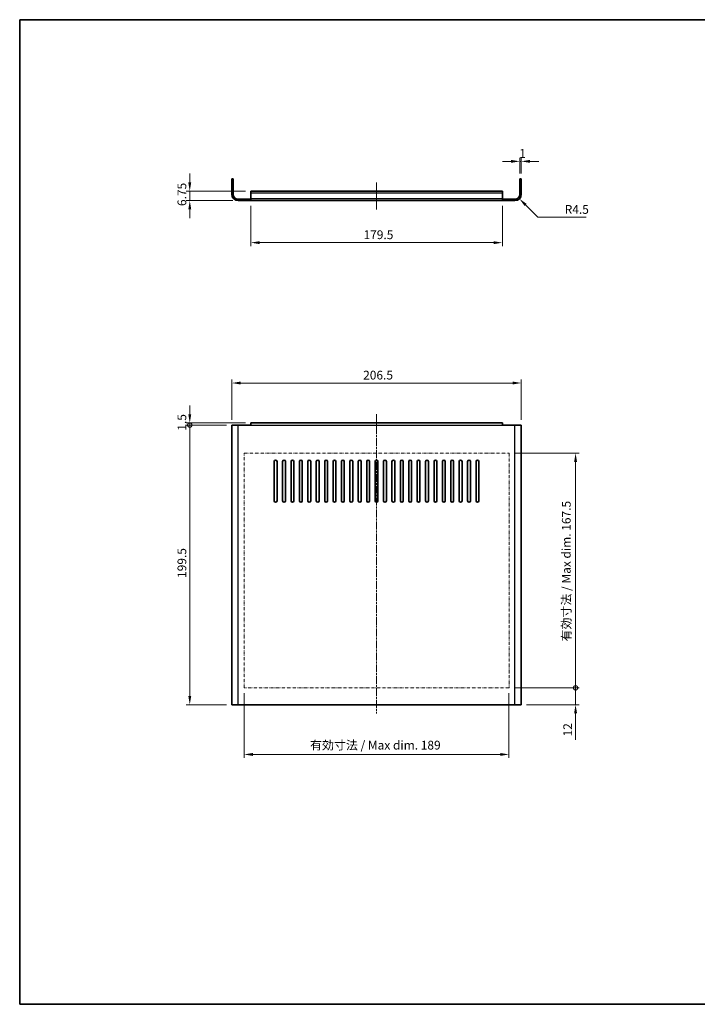
# Model space of a CAD drawing. Units: millimetres. Extents: x 21 to 9475, y 6 to 1692.
# Drawn here: x 7510 to 7993, y 6 to 708 of the extents above; entities that cross this region are included whole.
import ezdxf

# ---------------------------------------------------------------- set-up
doc = ezdxf.new("R2010")
doc.units = ezdxf.units.MM
doc.linetypes.add('CHAIN', pattern=[0.3543, 0.2362, -0.0295, 0.0591, -0.0295])
doc.linetypes.add('DASH_DOUBLE_DOT', pattern=[0.4398, 0.24, -0.06, 0.0098, -0.06, 0.01, -0.06])
for name, color, linetype, lineweight in [('Border (ISO)', 7, 'Continuous', 35), ('Centerline (ISO)', 131, 'Continuous', 18), ('Dimension (ISO)', 7, 'Continuous', 18), ('Dimension (ISO) @ 1', 7, 'Continuous', 18), ('Sketch Geometry (ISO)', 7, 'Continuous', 18), ('Visible (ISO)', 7, 'Continuous', 35), ('Visible Narrow (ISO)', 7, 'Continuous', 25)]:
    doc.layers.add(name, color=color, linetype=linetype, lineweight=lineweight)
doc.styles.add('Note Text (TK)', font='MS PGothic.ttf')
doc.dimstyles.new('Default - Method 1b (TK)', dxfattribs={"dimscale": 6, "dimtxt": 2.5, "dimasz": 2.5, "dimexe": 1, "dimexo": 1.5, "dimgap": 1, "dimtad": 1, "dimtoh": 1, "dimrnd": 1e-08, "dimdsep": 46, "dimtxsty": 'Note Text (TK)', "dimcen": 0.09, "dimdle": 5, "dimclrd": 100, "dimclre": 100, "dimclrt": 7, "dimadec": 1, "dimazin": 1, "dimtfac": 1, "dimtmove": 0, "dimatfit": 3, "dimfxl": 1, "dimtolj": 1, "dimlwd": -1, "dimlwe": -1, "dimarcsym": 0})

# ---------------------------------------------------------------- blocks, each defined once
blk = doc.blocks.new('図面枠 tk図枠')
at = {"layer": 'Border (ISO)'}
for p, q in [((14.5, 289), (405.5, 289)), ((14.5, 289), (14.5, 8)), ((14.5, 8), (405.5, 8))]:
    blk.add_line(p, q, dxfattribs=at)
blk = doc.blocks.new('*D36')
at = {"layer": 'Defpoints', "color": 0}
for p in [(7867.64, 449.1), (7661.14, 419.1), (7867.64, 419.1)]:
    blk.add_point(p, dxfattribs=at)
at = {"layer": 'Dimension (ISO)', "color": 100}
for p, q in [((7661.14, 422.85), (7661.14, 451.6)), ((7867.64, 422.85), (7867.64, 451.6)), ((7667.39, 449.1), (7861.39, 449.1))]:
    blk.add_line(p, q, dxfattribs=at)
for points in [[(7667.39, 450.14), (7667.39, 448.06), (7661.14, 449.1)], [(7861.39, 450.14), (7861.39, 448.06), (7867.64, 449.1)]]:
    blk.add_solid(points, dxfattribs=at)
at = {"layer": 'Dimension (ISO)', "color": 7, "insert": (7754.84, 454.72), "char_height": 6.25, "attachment_point": 4, "style": 'Note Text (TK)'}
blk.add_mtext('\\A1;206.5', dxfattribs=at)
blk = doc.blocks.new('_DotSmall')
at = {"color": 0, "linetype": 'ByBlock', "const_width": 0.5}
blk.add_lwpolyline([(-0.0625, 0, 1), (0.0625, 0, 1)], format="xyb", close=True, dxfattribs=at)
blk = doc.blocks.new('*D37')
at = {"layer": 'Defpoints', "color": 0}
for p in [(7631.14, 420.6), (7661.14, 419.1), (7674.64, 420.6)]:
    blk.add_point(p, dxfattribs=at)
at = {"layer": 'Dimension (ISO)', "color": 100}
for p, q in [((7631.14, 426.85), (7631.14, 433.1)), ((7670.89, 420.6), (7628.64, 420.6)), ((7657.39, 419.1), (7628.64, 419.1)), ((7631.14, 419.1), (7631.14, 420.6)), ((7631.14, 419.1), (7631.14, 412.85))]:
    blk.add_line(p, q, dxfattribs=at)
blk.add_solid([(7630.1, 426.85), (7632.19, 426.85), (7631.14, 420.6)], dxfattribs=at)
at = {"layer": 'Dimension (ISO)', "color": 100, "xscale": 6.25, "yscale": 6.25, "zscale": 6.25, "rotation": 90}
blk.add_blockref('_DotSmall', (7631.14, 419.1), dxfattribs=at)
at = {"layer": 'Dimension (ISO)', "color": 7, "insert": (7625.52, 415.09), "char_height": 6.25, "attachment_point": 4, "rotation": 90, "style": 'Note Text (TK)'}
blk.add_mtext('\\A1;1.5', dxfattribs=at)
blk = doc.blocks.new('*D38')
at = {"layer": 'Defpoints', "color": 0}
for p in [(7631.14, 419.1), (7661.14, 419.1), (7661.14, 219.6)]:
    blk.add_point(p, dxfattribs=at)
at = {"layer": 'Dimension (ISO)', "color": 100}
for p, q in [((7657.39, 419.1), (7628.64, 419.1)), ((7631.14, 225.85), (7631.14, 419.1)), ((7657.39, 219.6), (7628.64, 219.6))]:
    blk.add_line(p, q, dxfattribs=at)
blk.add_solid([(7630.1, 225.85), (7632.19, 225.85), (7631.14, 219.6)], dxfattribs=at)
at = {"layer": 'Dimension (ISO)', "color": 100, "xscale": 6.25, "yscale": 6.25, "zscale": 6.25, "rotation": 90}
blk.add_blockref('_DotSmall', (7631.14, 419.1), dxfattribs=at)
at = {"layer": 'Dimension (ISO)', "color": 7, "insert": (7625.52, 310.02), "char_height": 6.25, "attachment_point": 4, "rotation": 90, "style": 'Note Text (TK)'}
blk.add_mtext('\\A1;199.5', dxfattribs=at)
blk = doc.blocks.new('*D39')
at = {"layer": 'Defpoints', "color": 0}
for p in [(7669.89, 231.6), (7858.89, 231.6), (7669.89, 184.1)]:
    blk.add_point(p, dxfattribs=at)
at = {"layer": 'Dimension (ISO)', "color": 100}
for p, q in [((7669.89, 227.85), (7669.89, 181.6)), ((7858.89, 227.85), (7858.89, 181.6)), ((7852.64, 184.1), (7676.14, 184.1))]:
    blk.add_line(p, q, dxfattribs=at)
for points in [[(7676.14, 185.14), (7676.14, 183.06), (7669.89, 184.1)], [(7852.64, 185.14), (7852.64, 183.06), (7858.89, 184.1)]]:
    blk.add_solid(points, dxfattribs=at)
at = {"layer": 'Dimension (ISO)', "color": 7, "insert": (7716.97, 190.72), "char_height": 6.25, "attachment_point": 4, "style": 'Note Text (TK)'}
blk.add_mtext('\\A1;\\fＭＳ Ｐゴシック|b0|i0;\\H6.2500;有効寸法 / Max dim. 189', dxfattribs=at)
blk = doc.blocks.new('*D40')
at = {"layer": 'Defpoints', "color": 0}
for p in [(7858.89, 399.1), (7906.39, 399.1), (7858.89, 231.6)]:
    blk.add_point(p, dxfattribs=at)
at = {"layer": 'Dimension (ISO)', "color": 100}
for p, q in [((7862.64, 399.1), (7908.89, 399.1)), ((7906.39, 231.6), (7906.39, 392.85)), ((7862.64, 231.6), (7908.89, 231.6))]:
    blk.add_line(p, q, dxfattribs=at)
blk.add_solid([(7905.35, 392.85), (7907.44, 392.85), (7906.39, 399.1)], dxfattribs=at)
at = {"layer": 'Dimension (ISO)', "color": 100, "xscale": 6.25, "yscale": 6.25, "zscale": 6.25, "rotation": 270}
blk.add_blockref('_DotSmall', (7906.39, 231.6), dxfattribs=at)
at = {"layer": 'Dimension (ISO)', "color": 7, "insert": (7899.77, 264.73), "char_height": 6.25, "attachment_point": 4, "rotation": 90, "style": 'Note Text (TK)'}
blk.add_mtext('\\A1;\\fＭＳ Ｐゴシック|b0|i0;\\H6.2500;有効寸法 / Max dim. 167.5', dxfattribs=at)
blk = doc.blocks.new('*D41')
at = {"layer": 'Defpoints', "color": 0}
for p in [(7858.89, 231.6), (7906.39, 231.6), (7867.64, 219.6)]:
    blk.add_point(p, dxfattribs=at)
at = {"layer": 'Dimension (ISO)', "color": 100}
for p, q in [((7906.39, 231.6), (7906.39, 244.1)), ((7862.64, 231.6), (7908.89, 231.6)), ((7906.39, 231.6), (7906.39, 219.6)), ((7871.39, 219.6), (7908.89, 219.6)), ((7906.39, 213.35), (7906.39, 194.43))]:
    blk.add_line(p, q, dxfattribs=at)
blk.add_solid([(7905.35, 213.35), (7907.44, 213.35), (7906.39, 219.6)], dxfattribs=at)
at = {"layer": 'Dimension (ISO)', "color": 100, "xscale": 6.25, "yscale": 6.25, "zscale": 6.25, "rotation": 270}
blk.add_blockref('_DotSmall', (7906.39, 231.6), dxfattribs=at)
at = {"layer": 'Dimension (ISO)', "color": 7, "insert": (7900.77, 196.93), "char_height": 6.25, "attachment_point": 4, "rotation": 90, "style": 'Note Text (TK)'}
blk.add_mtext('\\A1;12', dxfattribs=at)
blk = doc.blocks.new('*D42')
at = {"layer": 'Defpoints', "color": 0}
for p in [(7674.64, 586), (7631.14, 579.25), (7665.64, 579.25)]:
    blk.add_point(p, dxfattribs=at)
at = {"layer": 'Dimension (ISO)', "color": 100}
for p, q in [((7631.14, 592.25), (7631.14, 598.5)), ((7670.89, 586), (7628.64, 586)), ((7631.14, 586), (7631.14, 579.25)), ((7661.89, 579.25), (7628.64, 579.25)), ((7631.14, 573), (7631.14, 566.75))]:
    blk.add_line(p, q, dxfattribs=at)
for points in [[(7630.1, 592.25), (7632.19, 592.25), (7631.14, 586)], [(7630.1, 573), (7632.19, 573), (7631.14, 579.25)]]:
    blk.add_solid(points, dxfattribs=at)
at = {"layer": 'Dimension (ISO)', "color": 7, "insert": (7625.52, 575.37), "char_height": 6.25, "attachment_point": 4, "rotation": 90, "style": 'Note Text (TK)'}
blk.add_mtext('\\A1;6.75', dxfattribs=at)
blk = doc.blocks.new('*D43')
at = {"layer": 'Defpoints', "color": 0}
for p in [(7674.64, 579.25), (7854.14, 579.25), (7854.14, 549.25)]:
    blk.add_point(p, dxfattribs=at)
at = {"layer": 'Dimension (ISO)', "color": 100}
for p, q in [((7674.64, 575.5), (7674.64, 546.75)), ((7854.14, 575.5), (7854.14, 546.75)), ((7680.89, 549.25), (7847.89, 549.25))]:
    blk.add_line(p, q, dxfattribs=at)
for points in [[(7680.89, 550.29), (7680.89, 548.21), (7674.64, 549.25)], [(7847.89, 550.29), (7847.89, 548.21), (7854.14, 549.25)]]:
    blk.add_solid(points, dxfattribs=at)
at = {"layer": 'Dimension (ISO)', "color": 7, "insert": (7755.09, 554.88), "char_height": 6.25, "attachment_point": 4, "style": 'Note Text (TK)'}
blk.add_mtext('\\A1;179.5', dxfattribs=at)
blk = doc.blocks.new('*D44')
at = {"layer": 'Defpoints', "color": 0}
for p in [(7863.14, 583.75), (7866.33, 580.57)]:
    blk.add_point(p, dxfattribs=at)
at = {"layer": 'Dimension (ISO)', "color": 100}
for p, q in [((7879.58, 567.31), (7870.75, 576.15)), ((7914.04, 567.31), (7879.58, 567.31))]:
    blk.add_line(p, q, dxfattribs=at)
blk.add_solid([(7871.48, 576.89), (7870.01, 575.42), (7866.33, 580.57)], dxfattribs=at)
at = {"layer": 'Dimension (ISO)', "color": 7, "insert": (7898.63, 572.94), "char_height": 6.25, "attachment_point": 4, "style": 'Note Text (TK)'}
blk.add_mtext('\\A1;R4.5', dxfattribs=at)
blk = doc.blocks.new('*D45')
at = {"layer": 'Defpoints', "color": 0}
for p in [(7867.64, 607.25), (7866.64, 594.75), (7867.64, 594.75)]:
    blk.add_point(p, dxfattribs=at)
at = {"layer": 'Dimension (ISO)', "color": 100}
for p, q in [((7860.39, 607.25), (7854.14, 607.25)), ((7866.64, 598.5), (7866.64, 609.75)), ((7866.64, 607.25), (7867.64, 607.25)), ((7867.64, 598.5), (7867.64, 609.75)), ((7873.89, 607.25), (7880.14, 607.25))]:
    blk.add_line(p, q, dxfattribs=at)
for points in [[(7860.39, 608.29), (7860.39, 606.21), (7866.64, 607.25)], [(7873.89, 608.29), (7873.89, 606.21), (7867.64, 607.25)]]:
    blk.add_solid(points, dxfattribs=at)
at = {"layer": 'Dimension (ISO)', "color": 7, "insert": (7866.2, 612.88), "char_height": 6.25, "attachment_point": 4, "style": 'Note Text (TK)'}
blk.add_mtext('\\A1;1', dxfattribs=at)

msp = doc.modelspace()

# ---------------------------------------------------------------- linework, layer by layer
at = {"layer": 'Centerline (ISO)', "linetype": 'CHAIN', "ltscale": 8.556197}
msp.add_line((7764.3936, 592.253), (7764.3936, 573.003), dxfattribs=at)
at = {"layer": 'Centerline (ISO)', "linetype": 'CHAIN', "ltscale": 23.990969}
msp.add_line((7764.3936, 426.8492), (7764.3936, 213.3492), dxfattribs=at)
at = {"layer": 'Sketch Geometry (ISO)', "color": 4, "linetype": 'DASH_DOUBLE_DOT', "lineweight": 18, "ltscale": 9.047174}
for p, q in [((7669.8936, 399.0992), (7858.8936, 399.0992)), ((7858.8936, 231.5992), (7669.8936, 231.5992))]:
    msp.add_line(p, q, dxfattribs=at)
at = {"layer": 'Sketch Geometry (ISO)', "color": 4, "linetype": 'DASH_DOUBLE_DOT', "lineweight": 18, "ltscale": 8.961292}
for p, q in [((7669.8936, 231.5992), (7669.8936, 399.0992)), ((7858.8936, 399.0992), (7858.8936, 231.5992))]:
    msp.add_line(p, q, dxfattribs=at)
at = {"layer": 'Visible (ISO)'}
for p, q in [((7661.1436, 594.753), (7661.1436, 583.753)), ((7662.1436, 594.753), (7661.1436, 594.753)), ((7662.1436, 583.753), (7662.1436, 594.753)), ((7866.6436, 594.753), (7867.6436, 594.753)), ((7866.6436, 594.753), (7866.6436, 583.753)), ((7867.6436, 583.753), (7867.6436, 594.753)), ((7674.6436, 586.003), (7854.1436, 586.003)), ((7674.6436, 584.503), (7674.6436, 586.003)), ((7674.6436, 584.503), (7674.6436, 580.753)), ((7854.1436, 586.003), (7854.1436, 584.503)), ((7854.1436, 580.753), (7854.1436, 584.503)), ((7674.6436, 580.253), (7665.6436, 580.253)), ((7665.6436, 579.253), (7674.6436, 579.253)), ((7674.6436, 579.253), (7674.6436, 580.753)), ((7674.6436, 579.253), (7854.1436, 579.253)), ((7854.1436, 580.753), (7854.1436, 579.253)), ((7863.1436, 580.253), (7854.1436, 580.253)), ((7854.1436, 579.253), (7863.1436, 579.253)), ((7661.1436, 219.5992), (7661.1436, 419.0992)), ((7665.6436, 419.0992), (7661.1436, 419.0992)), ((7665.6436, 419.0992), (7674.6436, 419.0992)), ((7674.6436, 419.0992), (7674.6436, 420.5992)), ((7674.6436, 420.5992), (7854.1436, 420.5992)), ((7854.1436, 420.5992), (7854.1436, 419.0992)), ((7854.1436, 419.0992), (7863.1436, 419.0992)), ((7867.6436, 419.0992), (7863.1436, 419.0992)), ((7867.6436, 219.5992), (7867.6436, 419.0992)), ((7691.3936, 365.0992), (7691.3936, 393.0992)), ((7693.3936, 393.0992), (7693.3936, 365.0992)), ((7697.3936, 365.0992), (7697.3936, 393.0992)), ((7699.3936, 393.0992), (7699.3936, 365.0992)), ((7703.3936, 365.0992), (7703.3936, 393.0992)), ((7705.3936, 393.0992), (7705.3936, 365.0992)), ((7709.3936, 365.0992), (7709.3936, 393.0992)), ((7711.3936, 393.0992), (7711.3936, 365.0992)), ((7715.3936, 365.0992), (7715.3936, 393.0992)), ((7717.3936, 393.0992), (7717.3936, 365.0992)), ((7721.3936, 365.0992), (7721.3936, 393.0992)), ((7723.3936, 393.0992), (7723.3936, 365.0992)), ((7727.3936, 365.0992), (7727.3936, 393.0992)), ((7729.3936, 393.0992), (7729.3936, 365.0992)), ((7733.3936, 365.0992), (7733.3936, 393.0992)), ((7735.3936, 393.0992), (7735.3936, 365.0992)), ((7739.3936, 365.0992), (7739.3936, 393.0992)), ((7741.3936, 393.0992), (7741.3936, 365.0992)), ((7745.3936, 365.0992), (7745.3936, 393.0992)), ((7747.3936, 393.0992), (7747.3936, 365.0992)), ((7751.3936, 365.0992), (7751.3936, 393.0992)), ((7753.3936, 393.0992), (7753.3936, 365.0992)), ((7757.3936, 365.0992), (7757.3936, 393.0992)), ((7759.3936, 393.0992), (7759.3936, 365.0992)), ((7763.3936, 365.0992), (7763.3936, 393.0992)), ((7765.3936, 393.0992), (7765.3936, 365.0992)), ((7769.3936, 365.0992), (7769.3936, 393.0992)), ((7771.3936, 393.0992), (7771.3936, 365.0992)), ((7775.3936, 365.0992), (7775.3936, 393.0992)), ((7777.3936, 393.0992), (7777.3936, 365.0992)), ((7781.3936, 365.0992), (7781.3936, 393.0992)), ((7783.3936, 393.0992), (7783.3936, 365.0992)), ((7787.3936, 365.0992), (7787.3936, 393.0992)), ((7789.3936, 393.0992), (7789.3936, 365.0992)), ((7793.3936, 365.0992), (7793.3936, 393.0992)), ((7795.3936, 393.0992), (7795.3936, 365.0992)), ((7799.3936, 365.0992), (7799.3936, 393.0992)), ((7801.3936, 393.0992), (7801.3936, 365.0992)), ((7805.3936, 365.0992), (7805.3936, 393.0992)), ((7807.3936, 393.0992), (7807.3936, 365.0992)), ((7811.3936, 365.0992), (7811.3936, 393.0992)), ((7813.3936, 393.0992), (7813.3936, 365.0992)), ((7817.3936, 365.0992), (7817.3936, 393.0992)), ((7819.3936, 393.0992), (7819.3936, 365.0992)), ((7823.3936, 365.0992), (7823.3936, 393.0992)), ((7825.3936, 393.0992), (7825.3936, 365.0992)), ((7829.3936, 365.0992), (7829.3936, 393.0992)), ((7831.3936, 393.0992), (7831.3936, 365.0992)), ((7835.3936, 365.0992), (7835.3936, 393.0992)), ((7837.3936, 393.0992), (7837.3936, 365.0992)), ((7661.1436, 219.5992), (7665.6436, 219.5992)), ((7863.1436, 219.5992), (7665.6436, 219.5992)), ((7863.1436, 219.5992), (7867.6436, 219.5992))]:
    msp.add_line(p, q, dxfattribs=at)
for centre, radius, start, end in [((7665.6436, 583.753), 4.5, 180, 270), ((7665.6436, 583.753), 3.5, 180, 270), ((7863.1436, 583.753), 3.5, 270, 0), ((7863.1436, 583.753), 4.5, 270, 0), ((7692.3936, 393.0992), 1, 0.0000009, 180), ((7698.3936, 393.0992), 1, 0.0000009, 180), ((7704.3936, 393.0992), 1, 0.0000009, 180), ((7710.3936, 393.0992), 1, 0.0000009, 180), ((7716.3936, 393.0992), 1, 0.0000009, 180), ((7722.3936, 393.0992), 1, 0.0000009, 180), ((7728.3936, 393.0992), 1, 0, 180), ((7734.3936, 393.0992), 1, 0, 180), ((7740.3936, 393.0992), 1, 0, 180), ((7746.3936, 393.0992), 1, 0, 180), ((7752.3936, 393.0992), 1, 0, 180), ((7758.3936, 393.0992), 1, 0, 180), ((7764.3936, 393.0992), 1, 0, 180), ((7770.3936, 393.0992), 1, 0, 180), ((7776.3936, 393.0992), 1, 0, 180), ((7782.3936, 393.0992), 1, 0, 180), ((7788.3936, 393.0992), 1, 0, 180), ((7794.3936, 393.0992), 1, 0, 180), ((7800.3936, 393.0992), 1, 0, 180), ((7806.3936, 393.0992), 1, 0.0000009, 180), ((7812.3936, 393.0992), 1, 0.0000009, 180), ((7818.3936, 393.0992), 1, 0.0000009, 180), ((7824.3936, 393.0992), 1, 0.0000009, 180), ((7830.3936, 393.0992), 1, 0.0000009, 180), ((7836.3936, 393.0992), 1, 0.0000009, 180), ((7692.3936, 365.0992), 1, 180.0000009, 359.9999991), ((7698.3936, 365.0992), 1, 180.0000009, 359.9999991), ((7704.3936, 365.0992), 1, 180.0000009, 359.9999991), ((7710.3936, 365.0992), 1, 180.0000009, 359.9999991), ((7716.3936, 365.0992), 1, 180.0000009, 359.9999991), ((7722.3936, 365.0992), 1, 180.0000009, 359.9999991), ((7728.3936, 365.0992), 1, 180.0000009, 359.9999991), ((7734.3936, 365.0992), 1, 180.0000009, 359.9999991), ((7740.3936, 365.0992), 1, 180.0000009, 359.9999991), ((7746.3936, 365.0992), 1, 180.0000009, 359.9999991), ((7752.3936, 365.0992), 1, 180.0000009, 359.9999991), ((7758.3936, 365.0992), 1, 180, 359.9999991), ((7764.3936, 365.0992), 1, 180.0000009, 359.9999991), ((7770.3936, 365.0992), 1, 180, 359.9999991), ((7776.3936, 365.0992), 1, 180.0000009, 359.9999991), ((7782.3936, 365.0992), 1, 180.0000009, 359.9999991), ((7788.3936, 365.0992), 1, 180.0000009, 359.9999991), ((7794.3936, 365.0992), 1, 180.0000009, 359.9999991), ((7800.3936, 365.0992), 1, 180.0000009, 359.9999991), ((7806.3936, 365.0992), 1, 180.0000009, 359.9999991), ((7812.3936, 365.0992), 1, 180.0000009, 359.9999991), ((7818.3936, 365.0992), 1, 180.0000009, 359.9999991), ((7824.3936, 365.0992), 1, 180.0000009, 359.9999991), ((7830.3936, 365.0992), 1, 180.0000009, 359.9999991), ((7836.3936, 365.0992), 1, 180.0000009, 359.9999991)]:
    msp.add_arc(centre, radius, start, end, dxfattribs=at)
at = {"layer": 'Visible Narrow (ISO)'}
for p, q in [((7661.1436, 583.753), (7662.1436, 583.753)), ((7854.1436, 584.503), (7674.6436, 584.503)), ((7867.6436, 583.753), (7866.6436, 583.753)), ((7665.6436, 579.253), (7665.6436, 580.253)), ((7674.6436, 580.753), (7854.1436, 580.753)), ((7863.1436, 579.253), (7863.1436, 580.253)), ((7665.6436, 219.5992), (7665.6436, 419.0992)), ((7674.6436, 419.0992), (7854.1436, 419.0992)), ((7863.1436, 219.5992), (7863.1436, 419.0992))]:
    msp.add_line(p, q, dxfattribs=at)

# ---------------------------------------------------------------- block references
at = {"xscale": 2.5, "yscale": 2.5, "zscale": 2.5}
msp.add_blockref('図面枠 tk図枠', (7473.5524, -14.1784), dxfattribs=at)

# ---------------------------------------------------------------- dimensions: what is measured, and where the dimension line sits
at = {"layer": 'Dimension (ISO) @ 1', "color": 100}
for base, p1, p2, angle, override, picture, middle in [((7867.6436, 607.253), (7866.6436, 594.753), (7867.6436, 594.753), 180, {"dimscale": 1, "dimtxt": 6.25, "dimasz": 6.25, "dimexe": 2.5, "dimexo": 3.75, "dimgap": 2.5, "dimtoh": 0, "dimdec": 2, "dimcen": 0.225, "dimtol": 0, "dimlim": 0, "dimtp": 0, "dimtm": 0, "dimtdec": 2, "dimtix": 0, "dimtofl": 1, "dimtmove": 0, "dimatfit": 1}, '*D45', (7867.1436, 607.253)), ((7631.1436, 579.253), (7674.6436, 586.003), (7665.6436, 579.253), 270, {"dimscale": 1, "dimtxt": 6.25, "dimasz": 6.25, "dimexe": 2.5, "dimexo": 3.75, "dimgap": 2.5, "dimtoh": 0, "dimdec": 2, "dimcen": 0.225, "dimtol": 0, "dimlim": 0, "dimtp": 0, "dimtm": 0, "dimtdec": 2, "dimtix": 0, "dimtofl": 1, "dimtmove": 0, "dimatfit": 1}, '*D42', (7631.1436, 582.628)), ((7854.1436, 549.253), (7674.6436, 579.253), (7854.1436, 579.253), 180, {"dimscale": 1, "dimtxt": 6.25, "dimasz": 6.25, "dimexe": 2.5, "dimexo": 3.75, "dimgap": 2.5, "dimtoh": 0, "dimdec": 2, "dimcen": 0.225, "dimtol": 0, "dimlim": 0, "dimtp": 0, "dimtm": 0, "dimtdec": 2, "dimtix": 0, "dimtofl": 0, "dimtmove": 0, "dimatfit": 1}, '*D43', (7764.3936, 549.253)), ((7631.1436, 420.5992), (7661.1436, 419.0992), (7674.6436, 420.5992), 90, {"dimscale": 1, "dimtxt": 6.25, "dimasz": 6.25, "dimexe": 2.5, "dimexo": 3.75, "dimgap": 2.5, "dimtoh": 0, "dimdec": 2, "dimblk1": 'DotSmall', "dimsah": 1, "dimcen": 0.225, "dimdle": 0, "dimtol": 0, "dimlim": 0, "dimtp": 0, "dimtm": 0, "dimtdec": 2, "dimtix": 0, "dimtofl": 1, "dimtmove": 0, "dimatfit": 1}, '*D37', (7631.1436, 419.8492)), ((7631.1436, 419.0992), (7661.1436, 219.5992), (7661.1436, 419.0992), 90, {"dimscale": 1, "dimtxt": 6.25, "dimasz": 6.25, "dimexe": 2.5, "dimexo": 3.75, "dimgap": 2.5, "dimtoh": 0, "dimdec": 2, "dimblk2": 'DotSmall', "dimsah": 1, "dimcen": 0.225, "dimdle": 0, "dimtol": 0, "dimlim": 0, "dimtp": 0, "dimtm": 0, "dimtdec": 2, "dimtix": 0, "dimtofl": 0, "dimtmove": 0, "dimatfit": 1}, '*D38', (7631.1436, 319.3242)), ((7906.3936, 231.5992), (7867.6436, 219.5992), (7858.8936, 231.5992), 90, {"dimscale": 1, "dimtxt": 6.25, "dimasz": 6.25, "dimexe": 2.5, "dimexo": 3.75, "dimgap": 2.5, "dimtoh": 0, "dimdec": 2, "dimblk2": 'DotSmall', "dimsah": 1, "dimcen": 0.225, "dimdle": 0, "dimtol": 0, "dimlim": 0, "dimtp": 0, "dimtm": 0, "dimtdec": 2, "dimtix": 0, "dimtofl": 1, "dimtmove": 0, "dimatfit": 1}, '*D41', (7906.3936, 200.7639))]:
    dim = msp.add_linear_dim(base=base, p1=p1, p2=p2, angle=angle, dimstyle='Default - Method 1b (TK)', override=override, dxfattribs=at)
    dim.commit()
    dim.dimension.update_dxf_attribs({"geometry": picture, "text_midpoint": middle, "dimtype": 128})
dim = msp.add_radius_dim(center=(7863.1436, 583.753), mpoint=(7866.3256, 580.571), dimstyle='Default - Method 1b (TK)', override={"dimscale": 1, "dimtxt": 6.25, "dimasz": 6.25, "dimexe": 2.5, "dimexo": 3.75, "dimgap": 2.5, "dimtih": 1, "dimdec": 2, "dimlfac": 1, "dimcen": 0, "dimtol": 0, "dimlim": 0, "dimtp": 0, "dimtm": 0, "dimtdec": 2, "dimtix": 0, "dimtofl": 0, "dimtmove": 0, "dimatfit": 3}, dxfattribs=at)
dim.commit()
dim.dimension.update_dxf_attribs({"geometry": '*D44', "text_midpoint": (7906.3346, 567.3127), "dimtype": 132})
dim = msp.add_linear_dim(base=(7867.6436, 449.0992), p1=(7661.1436, 419.0992), p2=(7867.6436, 419.0992), dimstyle='Default - Method 1b (TK)', override={"dimscale": 1, "dimtxt": 6.25, "dimasz": 6.25, "dimexe": 2.5, "dimexo": 3.75, "dimgap": 2.5, "dimtoh": 0, "dimdec": 2, "dimcen": 0.225, "dimtol": 0, "dimlim": 0, "dimtp": 0, "dimtm": 0, "dimtdec": 2, "dimtix": 0, "dimtofl": 0, "dimtmove": 0, "dimatfit": 1}, dxfattribs=at)
dim.commit()
dim.dimension.update_dxf_attribs({"geometry": '*D36', "text_midpoint": (7764.3936, 449.0992), "dimtype": 128})
for base, p2, angle, override, picture, middle in [((7906.3936, 399.0992), (7858.8936, 399.0992), 90, {"dimscale": 1, "dimtxt": 6.25, "dimasz": 6.25, "dimexe": 2.5, "dimexo": 3.75, "dimgap": 2.5, "dimtoh": 0, "dimdec": 2, "dimblk1": 'DotSmall', "dimsah": 1, "dimcen": 0.225, "dimdle": 0, "dimtol": 0, "dimlim": 0, "dimtp": 0, "dimtm": 0, "dimtdec": 2, "dimtix": 0, "dimtofl": 0, "dimtmove": 0, "dimatfit": 1}, '*D40', (7906.3936, 315.3742)), ((7669.8936, 184.0992), (7669.8936, 231.5992), 180, {"dimscale": 1, "dimtxt": 6.25, "dimasz": 6.25, "dimexe": 2.5, "dimexo": 3.75, "dimgap": 2.5, "dimtoh": 0, "dimdec": 2, "dimcen": 0.225, "dimtol": 0, "dimlim": 0, "dimtp": 0, "dimtm": 0, "dimtdec": 2, "dimtix": 0, "dimtofl": 0, "dimtmove": 0, "dimatfit": 1}, '*D39', (7764.3936, 184.0992))]:
    dim = msp.add_linear_dim(base=base, p1=(7858.8936, 231.5992), p2=p2, angle=angle, text='\\fＭＳ Ｐゴシック|b0|i0;\\H6.2500;有効寸法 / Max dim. <>', dimstyle='Default - Method 1b (TK)', override=override, dxfattribs=at)
    dim.commit()
    dim.dimension.update_dxf_attribs({"geometry": picture, "text_midpoint": middle, "dimtype": 128})

doc.saveas('drawing.dxf')
